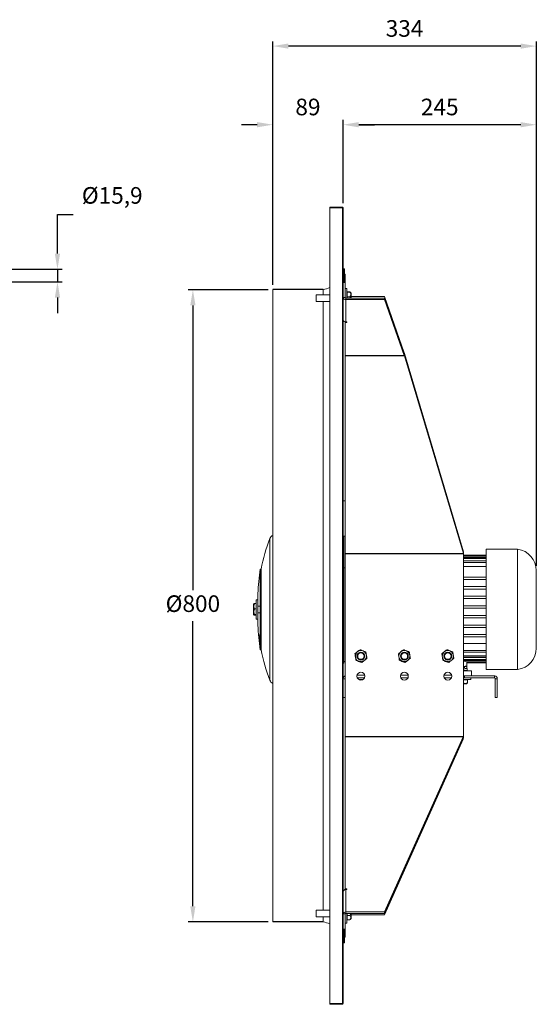
# Model space of a CAD drawing. Units: millimetres. Extents: x -1663 to 262, y -201 to 1044.
# Drawn here: x -392 to 262, y -201 to 1044 of the extents above; entities that cross this region are included whole.
import ezdxf

# ---------------------------------------------------------------- set-up
doc = ezdxf.new("R2010")
doc.units = ezdxf.units.MM
doc.header["$PDSIZE"] = -1
doc.dimstyles.new('ISO-25', dxfattribs={"dimtxt": 2.5, "dimasz": 2.5, "dimexe": 1.25, "dimexo": 0.625, "dimtad": 1, "dimtxsty": 'Standard', "dimcen": 2.5, "dimadec": 0, "dimazin": 0, "dimtfac": 1, "dimtmove": 0, "dimatfit": 3, "dimfxl": 0, "dimarcsym": 0})

# ---------------------------------------------------------------- blocks, each defined once
blk = doc.blocks.new('*D12')
at = {"color": 0, "linetype": 'ByBlock', "lineweight": -2}
for p, q in [((-77.3, 702.7), (-178.4, 702.7)), ((-172.4, 682.9), (-172.4, 322.7)), ((-172.4, -76.8), (-172.4, 283.4)), ((-77.3, -96.7), (-178.4, -96.7))]:
    blk.add_line(p, q, dxfattribs=at)
at = {"color": 0, "linetype": 'ByBlock'}
for points in [[(-172.4, 702.7), (-175.7, 682.9), (-169.1, 682.9)], [(-172.4, -96.7), (-175.7, -76.8), (-169.1, -76.8)]]:
    blk.add_solid(points, dxfattribs=at)
at = {"layer": 'DEFPOINTS', "color": 0, "linetype": 'ByBlock'}
for p in [(-71.3, 702.7), (-71.3, -96.7)]:
    blk.add_point(p, dxfattribs=at)
at = {"color": 0, "linetype": 'ByBlock', "insert": (-172.4, 303), "char_height": 21, "attachment_point": 5}
blk.add_mtext('Ø800', dxfattribs=at)
blk = doc.blocks.new('*D5')
at = {"color": 0, "linetype": 'ByBlock', "lineweight": -2}
for p, q in [((17.7, 812), (17.7, 917.3)), ((242.5, 911.3), (37.5, 911.3)), ((262.3, 353.6), (262.3, 917.3))]:
    blk.add_line(p, q, dxfattribs=at)
at = {"color": 0, "linetype": 'ByBlock'}
for points in [[(17.7, 911.3), (37.5, 914.6), (37.5, 908)], [(262.3, 911.3), (242.5, 914.6), (242.5, 908)]]:
    blk.add_solid(points, dxfattribs=at)
at = {"layer": 'DEFPOINTS', "color": 0, "linetype": 'ByBlock'}
for p in [(17.7, 806), (262.3, 347.6)]:
    blk.add_point(p, dxfattribs=at)
at = {"color": 0, "linetype": 'ByBlock', "insert": (140, 931), "char_height": 21, "attachment_point": 5}
blk.add_mtext('245', dxfattribs=at)
blk = doc.blocks.new('*D8')
at = {"color": 0, "linetype": 'ByBlock', "lineweight": -2}
for p, q in [((-91.1, 911.3), (-111, 911.3)), ((-71.3, 708.7), (-71.3, 917.3)), ((17.7, 812), (17.7, 917.3)), ((37.5, 911.3), (57.3, 911.3))]:
    blk.add_line(p, q, dxfattribs=at)
at = {"color": 0, "linetype": 'ByBlock'}
for points in [[(-71.3, 911.3), (-91.1, 914.6), (-91.1, 908)], [(17.7, 911.3), (37.5, 914.6), (37.5, 908)]]:
    blk.add_solid(points, dxfattribs=at)
at = {"layer": 'DEFPOINTS', "color": 0, "linetype": 'ByBlock'}
for p in [(17.7, 806), (-71.3, 702.7)]:
    blk.add_point(p, dxfattribs=at)
at = {"color": 0, "linetype": 'ByBlock', "insert": (-26.8, 931), "char_height": 21, "attachment_point": 5}
blk.add_mtext('89', dxfattribs=at)
blk = doc.blocks.new('*D7')
at = {"color": 0, "linetype": 'ByBlock', "lineweight": -2}
for p, q in [((-71.3, 708.7), (-71.3, 1016.7)), ((242.5, 1010.7), (-51.5, 1010.7)), ((262.3, 353.6), (262.3, 1016.7))]:
    blk.add_line(p, q, dxfattribs=at)
at = {"color": 0, "linetype": 'ByBlock'}
for points in [[(-71.3, 1010.7), (-51.5, 1014), (-51.5, 1007.4)], [(262.3, 1010.7), (242.5, 1014), (242.5, 1007.4)]]:
    blk.add_solid(points, dxfattribs=at)
at = {"layer": 'DEFPOINTS', "color": 0, "linetype": 'ByBlock'}
for p in [(-71.3, 702.7), (262.3, 347.6)]:
    blk.add_point(p, dxfattribs=at)
at = {"color": 0, "linetype": 'ByBlock', "insert": (95.5, 1030.3), "char_height": 21, "attachment_point": 5}
blk.add_mtext('334', dxfattribs=at)
blk = doc.blocks.new('*D9')
at = {"color": 0, "linetype": 'ByBlock', "lineweight": -2}
for p, q in [((-343.8, 748.3), (-343.8, 797.8)), ((-343.8, 797.8), (-324, 797.8)), ((-484, 728.5), (-337.8, 728.5)), ((-343.8, 728.5), (-343.8, 712.6)), ((-484, 712.6), (-337.8, 712.6)), ((-343.8, 692.8), (-343.8, 673))]:
    blk.add_line(p, q, dxfattribs=at)
at = {"color": 0, "linetype": 'ByBlock'}
for points in [[(-343.8, 728.5), (-347.1, 748.3), (-340.5, 748.3)], [(-343.8, 712.6), (-347.1, 692.8), (-340.5, 692.8)]]:
    blk.add_solid(points, dxfattribs=at)
at = {"layer": 'DEFPOINTS', "color": 0, "linetype": 'ByBlock'}
for p in [(-490, 728.5), (-490, 712.6)]:
    blk.add_point(p, dxfattribs=at)
at = {"color": 0, "linetype": 'ByBlock', "insert": (-274.5, 819.2), "char_height": 21, "attachment_point": 5}
blk.add_mtext('Ø15,9', dxfattribs=at)

msp = doc.modelspace()

# ---------------------------------------------------------------- linework, layer by layer
at = {"color": 7, "linetype": 'Continuous', "lineweight": 15}
for p, q in [((0.76, 806.97), (0.76, 806.05)), ((0.76, 806.97), (16.75, 806.97)), ((0.76, 806.05), (16.75, 806.05)), ((0.76, 806.04), (0.76, -199.96)), ((16.75, 806.04), (0.76, 806.04)), ((16.75, 806.97), (16.75, 806.05)), ((17.67, 806.05), (16.75, 806.05)), ((16.75, 806.05), (16.75, 806.04)), ((16.75, -199.96), (16.75, 806.04)), ((17.67, 806.04), (16.75, 806.04)), ((17.67, 806.05), (17.67, 806.04)), ((17.67, -199.96), (17.67, 806.04)), ((17.95, 729.17), (17.95, 731.54)), ((17.95, 729.17), (17.95, 731.21)), ((18.98, 711.91), (18.98, 729.17)), ((19.48, 712.41), (19.48, 728.67)), ((19.48, 722.17), (20.27, 722.17)), ((20.27, 720.33), (20.27, 722.17)), ((19.48, 720.33), (20.27, 720.33)), ((20.27, 692.75), (20.27, 720.33)), ((-71.33, -96.66), (-71.33, 702.74)), ((-7.66, 696.25), (-7.66, 702.74)), ((22.27, 692.04), (22.27, 704.19)), ((22.77, 699.95), (26.37, 699.95)), ((22.77, 699.72), (22.77, 699.95)), ((22.77, 699.72), (26.37, 699.72)), ((22.77, 693.7), (22.77, 699.72)), ((27.77, 698.73), (27.77, 692.04)), ((-16.37, 689.18), (-16.37, 696.25)), ((-16.37, 687.83), (-16.37, 689.18)), ((-7.66, -81.75), (-7.66, 687.83)), ((20.27, 692.75), (17.67, 692.75)), ((21.27, 692.04), (21.27, 690.2)), ((70.27, 692.04), (21.27, 692.04)), ((21.27, 690.2), (70.27, 690.2)), ((21.27, 690.2), (21.27, 661.92)), ((22.77, 692.04), (22.77, 693.7)), ((22.77, 693.7), (26.37, 693.7)), ((70.27, 693.88), (27.77, 693.88)), ((70.27, 693.88), (95.15, 622.8)), ((70.27, 690.2), (70.27, 692.04)), ((70.27, 692.04), (95.15, 621.19)), ((95.15, 619.35), (70.27, 690.2)), ((17.95, -57.39), (17.95, 663.48)), ((17.95, -57.4), (17.95, 663.48)), ((20.27, 662.02), (20.27, 661)), ((20.27, 661), (20.27, 619.35)), ((20.27, 661), (22.57, 661)), ((22.57, 661.92), (21.27, 661.92)), ((22.57, 661), (22.57, 661.92)), ((95.15, 622.8), (94.59, 622.8)), ((95.15, 619.35), (20.27, 619.35)), ((20.27, 619.16), (20.27, 619.35)), ((95.38, 619.16), (20.27, 619.16)), ((20.27, 619.16), (20.27, 369.27)), ((95.37, 622.11), (94.83, 622.11)), ((95.37, 622.11), (170.01, 371.34)), ((95.38, 620.5), (170.01, 370.61)), ((95.38, 619.16), (170.01, 369.27)), ((17.95, 435.91), (20.27, 435.91)), ((-74.98, 388.06), (-74.98, 208.83)), ((17.95, 390.91), (20.27, 390.91)), ((18.58, 353.43), (18.58, 390.91)), ((198.58, 374.44), (198.58, 222.44)), ((238.58, 374.44), (238.58, 222.44)), ((170.01, 369.27), (20.27, 369.27)), ((20.27, 368.76), (20.27, 369.27)), ((170.14, 368.76), (20.27, 368.76)), ((20.27, 368.76), (20.27, 137.82)), ((170.01, 371.34), (169.8, 371.34)), ((170.14, 368.76), (170.27, 368.19)), ((170.15, 369.48), (170.27, 368.92)), ((170.27, 368.92), (170.27, 368.19)), ((170.27, 368.19), (170.27, 138.93)), ((170.27, 366.88), (198.58, 366.88)), ((170.27, 366.78), (198.58, 366.78)), ((170.27, 366.27), (198.58, 366.27)), ((170.27, 365.55), (198.58, 365.55)), ((170.27, 363.98), (198.58, 363.98)), ((170.27, 362.6), (198.58, 362.6)), ((-87.13, 349.44), (-87.13, 247.44)), ((-86.13, 349.44), (-86.13, 247.44)), ((18.58, 353.43), (18.58, 230.44)), ((18.58, 350.91), (20.27, 350.91)), ((170.27, 359.9), (198.58, 359.9)), ((170.27, 357.7), (198.58, 357.7)), ((170.27, 352.49), (198.58, 352.49)), ((170.27, 339.32), (198.58, 339.32)), ((170.27, 336.32), (198.58, 336.32)), ((262.27, 347.64), (262.27, 249.25)), ((170.27, 327.19), (198.58, 327.19)), ((170.27, 324.19), (198.58, 324.19)), ((-90.13, 318.34), (-90.13, 278.54)), ((170.27, 315.07), (198.58, 315.07)), ((170.27, 312.07), (198.58, 312.07)), ((-95.63, 291.76), (-95.63, 305.13)), ((-92.13, 305.79), (-94.23, 305.79)), ((-92.13, 299.2), (-94.23, 299.2)), ((-92.13, 310.59), (-92.13, 286.29)), ((-90.13, 310.59), (-90.13, 286.29)), ((170.27, 303.13), (198.58, 303.13)), ((170.27, 299.94), (198.58, 299.94)), ((-92.13, 291.85), (-94.23, 291.85)), ((-92.13, 291.09), (-94.23, 291.09)), ((170.27, 290.82), (198.58, 290.82)), ((170.27, 287.82), (198.58, 287.82)), ((170.27, 278.69), (198.58, 278.69)), ((170.27, 275.69), (198.58, 275.69)), ((170.27, 266.57), (198.58, 266.57)), ((170.27, 263.57), (198.58, 263.57)), ((198.58, 255.36), (170.27, 255.36)), ((170.27, 246.65), (198.58, 246.65)), ((170.27, 244.16), (198.58, 244.16)), ((170.27, 239.69), (198.58, 239.69)), ((170.27, 237.99), (198.58, 237.99)), ((198.58, 237.67), (170.27, 237.67)), ((38.5, 232.56), (38.43, 232.29)), ((39.25, 235.46), (39.03, 234.6)), ((93.5, 232.56), (93.43, 232.29)), ((94.25, 235.46), (94.03, 234.6)), ((148.5, 232.56), (148.43, 232.29)), ((149.25, 235.46), (149.03, 234.6)), ((170.27, 235), (198.58, 235)), ((170.27, 234.84), (171.38, 234.84)), ((170.27, 226.14), (174.28, 226.14)), ((171.38, 233.9), (198.58, 233.9)), ((198.58, 233.86), (171.38, 233.86)), ((174.06, 232.19), (198.58, 232.19)), ((174.14, 226.14), (174.14, 223.74)), ((174.36, 227.24), (174.36, 232.04)), ((174.36, 231.62), (198.58, 231.62)), ((174.36, 231.09), (198.58, 231.09)), ((174.36, 231.01), (198.58, 231.01)), ((45.07, 215.44), (35.47, 215.44)), ((44.76, 211.84), (35.78, 211.84)), ((100.07, 215.44), (90.47, 215.44)), ((99.76, 211.84), (90.78, 211.84)), ((155.07, 215.44), (145.47, 215.44)), ((154.76, 211.84), (145.78, 211.84)), ((170.27, 220.94), (180.27, 220.94)), ((171.57, 214.44), (170.27, 214.44)), ((170.27, 211.84), (171.57, 211.84)), ((171.57, 214.44), (171.57, 211.84)), ((171.57, 214.44), (209.27, 214.44)), ((171.57, 211.84), (209.27, 211.84)), ((174.14, 223.74), (173.6, 223.74)), ((180.27, 220.94), (180.27, 214.44)), ((209.27, 211.84), (209.27, 214.44)), ((20.27, 210.84), (17.95, 210.84)), ((37.56, 209.84), (42.98, 209.84)), ((38.56, 209.34), (41.14, 209.34)), ((41.14, 209.34), (41.14, 209.12)), ((41.14, 209.34), (41.97, 209.34)), ((170.27, 209.84), (179.42, 209.84)), ((170.27, 209.34), (175.02, 209.34)), ((173.95, 204.34), (170.27, 204.34)), ((175.02, 209.34), (175.02, 205.74)), ((210.27, 210.84), (212.87, 210.84)), ((210.27, 186.84), (210.27, 210.84)), ((212.87, 186.84), (212.87, 210.84)), ((17.95, 186.84), (20.27, 186.84)), ((212.87, 186.84), (210.27, 186.84)), ((20.27, 137.11), (20.27, 137.82)), ((170.02, 137.82), (20.27, 137.82)), ((20.27, 137.11), (20.27, -54.92)), ((169.79, 137.11), (20.27, 137.11)), ((70.27, -84.12), (169.79, 137.11)), ((170.02, 137.82), (170.27, 138.93)), ((170.27, 137.85), (170.02, 136.74)), ((170.27, 138.93), (170.27, 137.85)), ((70.27, -85.96), (169.79, 135.27)), ((169.8, 134.2), (70.27, -87.8)), ((169.8, 134.2), (169.31, 134.2)), ((22.57, -54.92), (20.27, -54.92)), ((20.27, -55.93), (20.27, -54.92)), ((21.27, -55.83), (21.27, -84.12)), ((21.27, -55.83), (22.57, -55.83)), ((22.57, -55.83), (22.57, -54.92)), ((-16.37, -90.17), (-16.37, -81.75)), ((20.27, -86.66), (17.67, -86.66)), ((20.27, -114.24), (20.27, -86.66)), ((70.27, -84.12), (21.27, -84.12)), ((21.27, -85.96), (21.27, -84.12)), ((70.27, -85.96), (21.27, -85.96)), ((22.27, -98.11), (22.27, -85.96)), ((22.77, -88.48), (22.77, -85.96)), ((27.77, -85.96), (27.77, -92.64)), ((70.27, -84.12), (70.27, -85.96)), ((-7.66, -96.66), (-7.66, -90.17)), ((22.77, -88.48), (26.37, -88.48)), ((22.77, -93.87), (22.77, -88.48)), ((22.77, -93.87), (26.37, -93.87)), ((70.27, -87.8), (27.77, -87.8)), ((18.98, -112.05), (18.98, -105.83)), ((19.48, -112.19), (19.48, -106.33)), ((17.95, -125.12), (17.95, -123.09)), ((17.95, -125.46), (17.95, -123.09)), ((18.98, -123.09), (18.98, -112.05)), ((19.48, -122.59), (19.48, -112.19)), ((19.48, -114.24), (20.27, -114.24)), ((19.48, -116.08), (20.27, -116.08)), ((20.27, -116.08), (20.27, -114.24)), ((0.76, -199.96), (16.75, -199.96)), ((16.75, -199.97), (0.76, -199.97)), ((0.76, -200.89), (0.76, -199.97)), ((16.75, -200.89), (0.76, -200.89)), ((16.75, -199.96), (17.67, -199.96)), ((16.75, -199.96), (16.75, -199.97)), ((16.75, -199.97), (16.75, -200.89)), ((16.75, -199.97), (17.67, -199.97)), ((17.67, -199.96), (17.67, -199.97))]:
    msp.add_line(p, q, dxfattribs=at)
for p, q in [((-7.66, 702.74), (-71.33, 702.74)), ((-7.66, -96.66), (-71.33, -96.66))]:
    msp.add_line(p, q)
at = {"color": 7, "linetype": 'Continuous', "lineweight": 15, "flags": 128}
msp.add_lwpolyline([(-88.26, 260.24), (-88.24, 260.22), (-88.22, 260.57), (-88.24, 261.27), (-88.3, 262.24), (-88.39, 263.37), (-88.5, 264.54), (-88.63, 265.62), (-88.75, 266.48), (-88.85, 267.03), (-88.92, 267.19), (-88.96, 266.96), (-88.95, 266.36), (-88.9, 265.47), (-88.85, 264.81), (-88.85, 264.81)], dxfattribs=at)
at = {"color": 7, "linetype": 'Continuous', "lineweight": 15}
for centre, radius in [((40.27, 239.44), 7.04), ((40.27, 239.44), 5), ((40.27, 239.44), 4.11), ((95.27, 239.44), 7.04), ((95.27, 239.44), 5), ((95.27, 239.44), 4.11), ((150.27, 239.44), 7.04), ((150.27, 239.44), 5), ((150.27, 239.44), 4.11), ((40.27, 214.04), 5), ((95.27, 214.04), 5), ((150.27, 214.04), 5)]:
    msp.add_circle(centre, radius, dxfattribs=at)
for centre, radius, start, end in [((16.75, 806.05), 0.921, 360, 90), ((16.75, 806.05), 0.001, 360, 90), ((-12.05, 731.21), 30, 0, 0.64145), ((18.98, 728.67), 0.5, 0, 90), ((18.98, 712.41), 0.5, 270, 360), ((-12.05, 731.21), 28.8, 278.75869, 296.40552), ((20.82, 693.39), 3.21, 191.42175, 278.04947), ((21.14, 692.93), 0.893, 191.42175, 278.04947), ((20.82, 665.1), 3.21, 191.42175, 278.04947), ((162.92, 298.44), 254.22, 159.35835, 168.42708), ((-68.43, 385.59), 7, 114.49605, 159.35835), ((235.26, 347.64), 27.01, 360, 82.9461), ((278.87, 298.44), 369.53, 172.06721, 176.91304), ((278.87, 298.44), 369.53, 183.08696, 187.93279), ((235.26, 249.25), 27.01, 277.0539, 0), ((162.92, 298.44), 254.22, 191.57292, 200.64165), ((-68.43, 211.29), 7, 200.64165, 245.50395), ((20.82, -59.02), 3.21, 81.95053, 168.57825), ((20.82, -87.3), 3.21, 81.95053, 168.57825), ((21.14, -86.84), 0.893, 81.95053, 168.57825), ((-12.05, -125.12), 28.8, 63.59448, 81.24131), ((18.98, -106.33), 0.5, 360, 90), ((18.98, -122.59), 0.5, 270, 360), ((-12.05, -125.12), 30, 359.35855, 0), ((16.75, -199.97), 0.921, 270, 0), ((16.75, -199.97), 0.001, 270, 0)]:
    msp.add_arc(centre, radius, start, end, dxfattribs=at)
for points, degree in [([(17.95, 731.54), (17.67, 731.54)], 1), ([(18.98, 729.17), (17.67, 729.17)], 1), ([(17.67, 711.91), (18.98, 711.91)], 1), ([(22.27, 704.19), (20.27, 704.19)], 1), ([(22.77, 699.04), (22.27, 699.04)], 1), ([(27.06, 699.41), (26.37, 699.95)], 1), ([(27.27, 699.22), (27.07, 699.42)], 1), ([(27.77, 698.73), (27.27, 699.22)], 1), ([(0.76, 696.25), (-16.37, 696.25)], 1), ([(-16.37, 687.83), (0.76, 687.83)], 1), ([(27.06, 692.04), (26.37, 693.7)], 1), ([(95.37, 622.11), (95.15, 622.8)], 1), ([(95.15, 619.35), (95.15, 621.19)], 1), ([(95.15, 621.19), (95.38, 620.5)], 1), ([(95.15, 619.35), (95.38, 619.16)], 1), ([(95.38, 619.16), (95.38, 620.5)], 1), ([(238.58, 374.44), (198.58, 374.44)], 1), ([(18.58, 366.44), (17.95, 366.44)], 1), ([(170.05, 370.82), (170.01, 371.34)], 1), ([(170.01, 369.27), (170.01, 370.61)], 1), ([(170.01, 370.61), (170.03, 370.32), (170.08, 369.74), (170.12, 369.09), (170.14, 368.76)], 3), ([(170.01, 369.27), (170.03, 369.19), (170.08, 369.03), (170.12, 368.85), (170.14, 368.76)], 3), ([(-86.13, 349.44), (-87.13, 349.44)], 1), ([(-95.22, 305.53), (-95.63, 305.13)], 1), ([(-90.13, 310.59), (-92.13, 310.59)], 1), ([(-87.13, 302.65), (-90.13, 302.65)], 1), ([(-95.63, 291.76), (-95.22, 291.35)], 1), ([(-90.13, 294.23), (-87.13, 294.23)], 1), ([(-92.13, 286.29), (-90.13, 286.29)], 1), ([(-87.13, 247.44), (-86.13, 247.44)], 1), ([(17.95, 230.44), (18.58, 230.44)], 1), ([(18.58, 232.44), (20.27, 232.44)], 1), ([(38.43, 232.29), (39.29, 232.24)], 1), ([(93.43, 232.29), (94.29, 232.24)], 1), ([(148.43, 232.29), (149.29, 232.24)], 1), ([(171.38, 233), (171.38, 234.84)], 1), ([(171.38, 223.94), (171.38, 226.14)], 1), ([(171.38, 220.94), (171.38, 221.11)], 1), ([(174.65, 220.94), (174.65, 223.51)], 1), ([(179.42, 209.84), (179.42, 211.84)], 1), ([(198.58, 222.44), (238.58, 222.44)], 1), ([(173.95, 204.34), (174.49, 204.88)], 1), ([(174.26, 209.34), (174.26, 209.84)], 1), ([(170.02, 137.82), (170, 137.75), (169.96, 137.62), (169.91, 137.43), (169.85, 137.26), (169.81, 137.16), (169.79, 137.11)], 3), ([(170.02, 137.82), (170, 137.58), (169.96, 137.11), (169.91, 136.43), (169.85, 135.8), (169.81, 135.45), (169.79, 135.27)], 3), ([(169.79, 137.11), (169.79, 135.27)], 1), ([(0.76, -81.75), (-16.37, -81.75)], 1), ([(-16.37, -90.17), (0.76, -90.17)], 1), ([(20.27, -98.11), (22.27, -98.11)], 1), ([(22.27, -92.95), (22.77, -92.95)], 1), ([(27.06, -93.32), (26.37, -93.87)], 1), ([(27.07, -93.33), (27.77, -92.64)], 1), ([(18.98, -105.83), (17.67, -105.83)], 1), ([(17.67, -123.09), (18.98, -123.09)], 1), ([(17.67, -125.45), (17.95, -125.46)], 1)]:
    msp.add_open_spline(points, degree=degree, dxfattribs=at)
for points, knots in [([(26.37, 693.7), (26.62, 694.11), (27.14, 694.95), (27.57, 696.51), (27.31, 698.18), (26.66, 699.25), (26.37, 699.72)], [0, 0, 0, 0, 0.2164588, 0.4403185, 0.7519063, 1, 1, 1, 1]), ([(26.37, 699.72), (26.64, 699.61), (27.04, 699.44), (27.19, 699.26), (27.24, 699.19)], [0, 0, 0, 0, 0.6674094, 1, 1, 1, 1]), ([(-94.23, 305.79), (-94.48, 305.34), (-95, 304.42), (-95.43, 302.72), (-95.17, 300.89), (-94.52, 299.72), (-94.23, 299.2)], [0, 0, 0, 0, 0.2164583, 0.4403175, 0.7519055, 1, 1, 1, 1]), ([(-94.23, 299.2), (-94.48, 298.7), (-95, 297.68), (-95.43, 295.78), (-95.17, 293.74), (-94.52, 292.43), (-94.23, 291.85)], [0, 0, 0, 0, 0.2164586, 0.4403181, 0.751906, 1, 1, 1, 1]), ([(-95.17, 305.47), (-95.14, 305.52), (-95.07, 305.63), (-94.54, 305.73), (-94.23, 305.79)], [0, 0, 0, 0, 0.4095845, 1, 1, 1, 1]), ([(-94.23, 291.85), (-94.48, 291.8), (-95, 291.7), (-95.43, 291.5), (-95.17, 291.29), (-94.52, 291.15), (-94.23, 291.09)], [0, 0, 0, 0, 0.2164588, 0.4403185, 0.7519063, 1, 1, 1, 1]), ([(-88.85, 264.81), (-88.82, 264.42), (-88.76, 263.65), (-88.63, 262.46), (-88.51, 261.43), (-88.39, 260.62), (-88.33, 260.38), (-88.3, 260.26)], [0, 0, 0, 0, 0.1996184, 0.3992088, 0.5994313, 0.7999374, 1, 1, 1, 1]), ([(32.71, 242.47), (33.15, 242.81), (34.04, 243.51), (35.69, 244.81), (37.47, 246.21), (38.6, 247.1), (39.11, 247.5)], [0, 0, 0, 0, 0.2164585, 0.4403179, 0.7519058, 1, 1, 1, 1]), ([(33.87, 234.41), (33.79, 234.96), (33.63, 236.08), (33.33, 238.17), (33.01, 240.4), (32.8, 241.83), (32.71, 242.47)], [0, 0, 0, 0, 0.2164585, 0.4403179, 0.7519058, 1, 1, 1, 1]), ([(39.11, 247.5), (39.43, 247.37), (40.58, 246.91), (42.71, 246.06), (45, 245.14), (46.23, 244.65), (46.67, 244.48)], [0, 0, 0, 0, 0.135702, 0.4835182, 0.8158836, 1, 1, 1, 1]), ([(46.67, 244.48), (46.75, 243.92), (46.91, 242.8), (47.21, 240.72), (47.53, 238.48), (47.74, 237.05), (47.83, 236.42)], [0, 0, 0, 0, 0.2164585, 0.4403179, 0.7519058, 1, 1, 1, 1]), ([(87.71, 242.47), (88.15, 242.81), (89.04, 243.51), (90.69, 244.81), (92.47, 246.21), (93.6, 247.1), (94.11, 247.5)], [0, 0, 0, 0, 0.2164585, 0.4403179, 0.7519058, 1, 1, 1, 1]), ([(88.87, 234.41), (88.79, 234.96), (88.63, 236.08), (88.33, 238.17), (88.01, 240.4), (87.8, 241.83), (87.71, 242.47)], [0, 0, 0, 0, 0.2164585, 0.4403179, 0.7519058, 1, 1, 1, 1]), ([(94.11, 247.5), (94.43, 247.37), (95.58, 246.91), (97.71, 246.06), (100, 245.14), (101.23, 244.65), (101.67, 244.48)], [0, 0, 0, 0, 0.13570198, 0.48351817, 0.81588362, 1, 1, 1, 1]), ([(101.67, 244.48), (101.75, 243.92), (101.91, 242.8), (102.21, 240.72), (102.53, 238.48), (102.74, 237.05), (102.83, 236.42)], [0, 0, 0, 0, 0.2164585, 0.4403179, 0.7519058, 1, 1, 1, 1]), ([(142.71, 242.47), (143.15, 242.81), (144.04, 243.51), (145.69, 244.81), (147.47, 246.21), (148.6, 247.1), (149.11, 247.5)], [0, 0, 0, 0, 0.2164585, 0.4403179, 0.7519058, 1, 1, 1, 1]), ([(143.87, 234.41), (143.79, 234.96), (143.63, 236.08), (143.33, 238.17), (143.01, 240.4), (142.8, 241.83), (142.71, 242.47)], [0, 0, 0, 0, 0.2164585, 0.4403179, 0.7519058, 1, 1, 1, 1]), ([(149.11, 247.5), (149.43, 247.37), (150.58, 246.91), (152.71, 246.06), (155, 245.14), (156.23, 244.65), (156.67, 244.48)], [0, 0, 0, 0, 0.13570198, 0.48351817, 0.81588362, 1, 1, 1, 1]), ([(156.67, 244.48), (156.75, 243.92), (156.91, 242.8), (157.21, 240.72), (157.53, 238.48), (157.74, 237.05), (157.83, 236.42)], [0, 0, 0, 0, 0.2164585, 0.4403179, 0.7519058, 1, 1, 1, 1]), ([(41.43, 231.39), (40.99, 231.56), (39.76, 232.05), (37.48, 232.97), (35.34, 233.82), (34.19, 234.28), (33.87, 234.41)], [0, 0, 0, 0, 0.1841164, 0.5164818, 0.864298, 1, 1, 1, 1]), ([(35.8, 233.59), (35.82, 233.56), (36.47, 232.83), (37.46, 232.56), (38.43, 232.29)], [0, 0, 0, 0, 0.0281519, 1, 1, 1, 1]), ([(47.83, 236.42), (47.39, 236.07), (46.5, 235.37), (44.84, 234.07), (43.07, 232.67), (41.93, 231.78), (41.43, 231.39)], [0, 0, 0, 0, 0.2164585, 0.4403179, 0.7519058, 1, 1, 1, 1]), ([(96.43, 231.39), (95.99, 231.56), (94.76, 232.05), (92.48, 232.97), (90.34, 233.82), (89.19, 234.28), (88.87, 234.41)], [0, 0, 0, 0, 0.1841164, 0.5164818, 0.864298, 1, 1, 1, 1]), ([(90.72, 233.67), (90.77, 233.62), (91.44, 232.85), (92.47, 232.56), (93.43, 232.29)], [0, 0, 0, 0, 0.0634012, 1, 1, 1, 1]), ([(102.83, 236.42), (102.39, 236.07), (101.5, 235.37), (99.84, 234.07), (98.07, 232.67), (96.93, 231.78), (96.43, 231.39)], [0, 0, 0, 0, 0.2164585, 0.4403179, 0.7519058, 1, 1, 1, 1]), ([(151.43, 231.39), (150.99, 231.56), (149.76, 232.05), (147.48, 232.97), (145.34, 233.82), (144.19, 234.28), (143.87, 234.41)], [0, 0, 0, 0, 0.1841164, 0.5164818, 0.864298, 1, 1, 1, 1]), ([(145.8, 233.59), (145.82, 233.56), (146.47, 232.83), (147.46, 232.56), (148.43, 232.29)], [0, 0, 0, 0, 0.0281519, 1, 1, 1, 1]), ([(157.83, 236.42), (157.39, 236.07), (156.5, 235.37), (154.84, 234.07), (153.07, 232.67), (151.93, 231.78), (151.43, 231.39)], [0, 0, 0, 0, 0.2164585, 0.4403179, 0.7519058, 1, 1, 1, 1]), ([(174.36, 232.04), (173.95, 232.25), (172.81, 232.85), (171.36, 233.33), (170.42, 233.06), (170.27, 233.02)], [0, 0, 0, 0, 0.3167706, 0.8886025, 1, 1, 1, 1]), ([(170.27, 226.27), (170.42, 226.22), (171.36, 225.96), (172.81, 226.44), (173.95, 227.03), (174.36, 227.24)], [0, 0, 0, 0, 0.1113975, 0.6832294, 1, 1, 1, 1]), ([(174.28, 227.24), (173.8, 226.98), (172.87, 226.47), (171.86, 226.3), (171.38, 226.22)], [0, 0, 0, 0, 0.5240563, 1, 1, 1, 1]), ([(174.36, 227.24), (174.35, 226.99), (174.34, 226.47), (174.32, 226.03), (174.3, 226.3), (174.29, 226.95), (174.28, 227.24)], [0, 0, 0, 0, 0.2164585, 0.4403179, 0.7519058, 1, 1, 1, 1]), ([(20.27, 214.26), (20.17, 214.24), (19.67, 214.16), (18.9, 213.6), (18.18, 212.85), (18.01, 212.28), (17.95, 212.1)], [0, 0, 0, 0, 0.0890452, 0.4594076, 0.8297647, 1, 1, 1, 1]), ([(170.27, 224.02), (171.03, 223.97), (172.64, 223.85), (174.13, 223.7), (174.83, 223.57), (174.64, 223.51), (174.63, 223.51)], [0, 0, 0, 0, 0.304169, 0.6389314, 0.9875104, 1, 1, 1, 1]), ([(170.27, 221.62), (171.03, 221.57), (172.64, 221.45), (174.13, 221.3), (174.83, 221.17), (174.64, 221.11), (174.63, 221.11)], [0, 0, 0, 0, 0.304169, 0.6389314, 0.9875104, 1, 1, 1, 1]), ([(212.87, 210.84), (212.82, 211.28), (212.73, 212.13), (212.05, 213.23), (211.09, 214.03), (210.1, 214.4), (209.48, 214.43), (209.27, 214.44)], [0, 0, 0, 0, 0.2331283, 0.4512107, 0.66929, 0.8873692, 1, 1, 1, 1]), ([(210.27, 210.84), (210.25, 210.99), (210.22, 211.26), (209.96, 211.6), (209.63, 211.81), (209.38, 211.83), (209.27, 211.84)], [0, 0, 0, 0, 0.27428136, 0.52924972, 0.78416508, 1, 1, 1, 1]), ([(170.27, 205.1), (170.3, 205.08), (170.76, 204.82), (171.89, 204.57), (173.51, 204.8), (174.55, 205.45), (175.02, 205.74)], [0, 0, 0, 0, 0.0219449, 0.3013774, 0.6903168, 1, 1, 1, 1]), ([(175.02, 205.74), (174.89, 205.47), (174.71, 205.09), (174.52, 204.95), (174.47, 204.91)], [0, 0, 0, 0, 0.7227754, 1, 1, 1, 1]), ([(169.8, 134.2), (169.81, 134.37), (169.85, 134.68), (169.88, 135.06), (169.9, 135.22)], [0, 0, 0, 0, 0.5630851, 1, 1, 1, 1]), ([(26.37, -88.48), (26.64, -87.94), (27.04, -87.13), (27.19, -86.25), (27.24, -85.96)], [0, 0, 0, 0, 0.66736437, 1, 1, 1, 1]), ([(26.37, -93.87), (26.62, -93.5), (27.14, -92.75), (27.57, -91.35), (27.31, -89.86), (26.66, -88.9), (26.37, -88.48)], [0, 0, 0, 0, 0.2164588, 0.4403185, 0.7519063, 1, 1, 1, 1])]:
    msp.add_open_spline(points, degree=3, knots=knots, dxfattribs=at)

# ---------------------------------------------------------------- dimensions: what is measured, and where the dimension line sits
for base, p1, p2, picture, middle in [((-71.33, 1010.66), (262.27, 347.64), (-71.33, 702.74), '*D7', (95.47, 1030.31)), ((-71.33, 911.34), (17.67, 806.04), (-71.33, 702.74), '*D8', (-26.83, 930.98)), ((17.67, 911.34), (262.27, 347.64), (17.67, 806.04), '*D5', (139.97, 930.98))]:
    dim = msp.add_linear_dim(base=base, p1=p1, p2=p2, dimstyle='ISO-25', override={"dimscale": 6, "dimtxt": 3.5, "dimasz": 3.302, "dimexe": 1, "dimexo": 1, "dimgap": 1.524, "dimtih": 1, "dimtoh": 1, "dimdec": 0, "dimzin": 0, "dimtzin": 0})
    dim.commit()
    dim.dimension.update_dxf_attribs({"geometry": picture, "text_midpoint": middle})
for base, p1, p2, text, override, picture, middle in [((-343.81, 712.61), (-490.03, 728.48), (-490.03, 712.61), 'Ø<>', {"dimscale": 6, "dimtxt": 3.5, "dimasz": 3.302, "dimexe": 1, "dimexo": 1, "dimgap": 1.524, "dimtih": 1, "dimtoh": 1, "dimdec": 1, "dimzin": 0, "dimtzin": 0}, '*D9', (-274.54, 819.19)), ((-172.38, -96.66), (-71.33, 702.74), (-71.33, -96.66), 'Ø800', {"dimscale": 6, "dimtxt": 3.5, "dimasz": 3.302, "dimexe": 1, "dimexo": 1, "dimgap": 1.524, "dimtih": 1, "dimtoh": 1, "dimdec": 0, "dimzin": 0, "dimtzin": 0}, '*D12', (-172.38, 303.04))]:
    dim = msp.add_linear_dim(base=base, p1=p1, p2=p2, angle=90, text=text, dimstyle='ISO-25', override=override)
    dim.commit()
    dim.dimension.update_dxf_attribs({"geometry": picture, "text_midpoint": middle})

doc.saveas('drawing.dxf')
